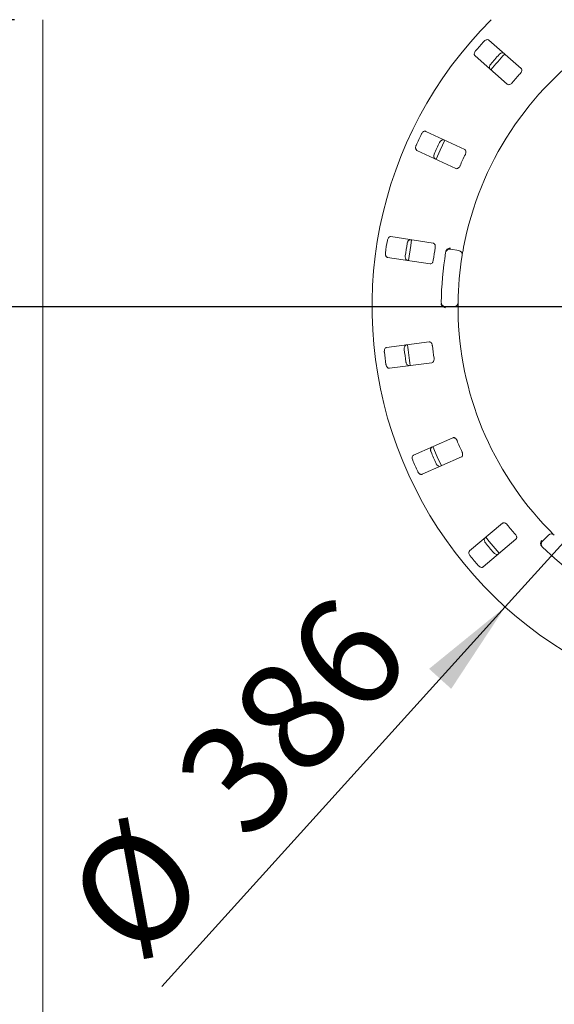
# Paper-space layout 'Blatt2' of a CAD drawing. Units: millimetres. Extents: x 5 to 415, y 5 to 292.
# Drawn here: x 35 to 53, y 91 to 125 of the extents above; entities that cross this region are included whole.
import ezdxf

# ---------------------------------------------------------------- set-up
doc = ezdxf.new("R2010")
doc.units = ezdxf.units.MM
doc.layers.add('BEMAßUNG', color=96, linetype='Continuous')
doc.styles.add('SLDTEXTSTYLE0', font='TXT', dxfattribs={"width": 0.75})
doc.dimstyles.new('SLDDIMSTYLE0', dxfattribs={"dimtxt": 3.704167, "dimasz": 3.302, "dimexe": 0, "dimexo": 0.0625, "dimgap": 0.926042, "dimtad": 1, "dimlfac": 14, "dimrnd": 1e-09, "dimzin": 12, "dimdsep": 46, "dimtxsty": 'SLDTEXTSTYLE0', "dimsah": 1, "dimcen": 0.09, "dimadec": 0, "dimazin": 3, "dimtfac": 1, "dimtofl": 0, "dimtmove": 0, "dimatfit": 3, "dimfxl": 0, "dimfrac": 2, "dimtolj": 1, "dimtzin": 12, "dimarcsym": 0})
doc.dimstyles.new('SLDDIMSTYLE5', dxfattribs={"dimtxt": 3.704167, "dimasz": 3.302, "dimexe": 0, "dimexo": 0.0625, "dimgap": 0.926042, "dimtad": 1, "dimdec": 0, "dimlfac": 14, "dimrnd": 1e-09, "dimzin": 12, "dimdsep": 46, "dimtxsty": 'SLDTEXTSTYLE0', "dimsah": 1, "dimcen": 0.09, "dimadec": 0, "dimazin": 3, "dimtfac": 1, "dimtdec": 0, "dimtofl": 0, "dimtmove": 0, "dimatfit": 3, "dimfxl": 0, "dimfrac": 2, "dimtolj": 1, "dimtzin": 12, "dimarcsym": 0})
doc.dimstyles.new('SLDDIMSTYLE8', dxfattribs={"dimtxt": 3.704167, "dimasz": 3.302, "dimexe": 0, "dimexo": 0.0625, "dimgap": 0.926042, "dimtad": 1, "dimlfac": 14, "dimrnd": 1e-09, "dimzin": 12, "dimdsep": 46, "dimtxsty": 'SLDTEXTSTYLE0', "dimblk1": 'NONE', "dimsah": 1, "dimcen": 0, "dimadec": 0, "dimazin": 3, "dimtfac": 1, "dimtmove": 0, "dimatfit": 3, "dimldrblk": 'NONE', "dimfxl": 0, "dimfrac": 2, "dimtolj": 1, "dimtzin": 12, "dimarcsym": 0})

# ---------------------------------------------------------------- blocks, each defined once
blk = doc.blocks.new('_D_44')
at = {"layer": 'BEMAßUNG'}
for q in [(70.276, 125.291), (40.082, 91.925)]:
    blk.add_line((51.776, 104.848), q, dxfattribs=at)
blk.add_solid([(51.776, 104.848), (49.184, 102.74), (49.937, 102.058)], dxfattribs=at)
at = {"layer": 'BEMAßUNG', "char_height": 3.7042, "attachment_point": 1, "rotation": 47.8565, "style": 'SLDTEXTSTYLE0'}
for s, insert in [('386', (40.31, 99.259)), ('%%c', (36.558, 95.114))]:
    blk.add_mtext(s, dxfattribs=dict(at, insert=insert))
blk = doc.blocks.new('_NONE')
blk = doc.blocks.new('_D_45')
at = {"layer": 'BEMAßUNG'}
for p, q in [((60.026, 115.069), (24.83, 115.069)), ((25.83, 115.069), (25.83, 87.926)), ((35.026, 87.926), (24.83, 87.926))]:
    blk.add_line(p, q, dxfattribs=at)
for points in [[(25.83, 115.069), (25.322, 111.767), (26.338, 111.767)], [(25.83, 87.926), (26.338, 91.228), (25.322, 91.228)]]:
    blk.add_solid(points, dxfattribs=at)
at = {"layer": 'BEMAßUNG', "insert": (21.055, 97.913), "char_height": 3.7042, "attachment_point": 1, "rotation": 90, "style": 'SLDTEXTSTYLE0'}
blk.add_mtext('380', dxfattribs=at)
blk = doc.blocks.new('_D_46')
at = {"layer": 'BEMAßUNG'}
for p, q in [((35.062, 141.391), (26.816, 141.391)), ((27.816, 141.391), (27.816, 124.84)), ((35.062, 124.84), (26.816, 124.84))]:
    blk.add_line(p, q, dxfattribs=at)
for points in [[(27.816, 141.391), (27.308, 138.089), (28.324, 138.089)], [(27.816, 124.84), (28.324, 128.142), (27.308, 128.142)]]:
    blk.add_solid(points, dxfattribs=at)
at = {"layer": 'BEMAßUNG', "insert": (23.041, 130.041), "char_height": 3.7042, "attachment_point": 1, "rotation": 90, "style": 'SLDTEXTSTYLE0'}
blk.add_mtext('232', dxfattribs=at)
blk = doc.blocks.new('_D_47')
at = {"layer": 'BEMAßUNG'}
for p, q in [((61.026, 114.069), (61.026, 71.484)), ((36.026, 87.155), (36.026, 71.484)), ((61.026, 72.484), (36.026, 72.484))]:
    blk.add_line(p, q, dxfattribs=at)
for points in [[(36.026, 72.484), (39.328, 71.976), (39.328, 72.992)], [(61.026, 72.484), (57.724, 72.992), (57.724, 71.976)]]:
    blk.add_solid(points, dxfattribs=at)
at = {"layer": 'BEMAßUNG', "insert": (44.575, 77.259), "char_height": 3.7042, "attachment_point": 1, "style": 'SLDTEXTSTYLE0'}
blk.add_mtext('350', dxfattribs=at)
blk = doc.blocks.new('_D_48')
at = {"layer": 'BEMAßUNG'}
for p, q in [((35.383, 141.718), (14.823, 141.718)), ((15.823, 141.718), (15.823, 87.926)), ((35.026, 87.926), (14.823, 87.926))]:
    blk.add_line(p, q, dxfattribs=at)
for points in [[(15.823, 141.718), (15.315, 138.416), (16.331, 138.416)], [(15.823, 87.926), (16.331, 91.228), (15.315, 91.228)]]:
    blk.add_solid(points, dxfattribs=at)
at = {"layer": 'BEMAßUNG', "insert": (11.048, 107.251), "char_height": 3.7042, "attachment_point": 1, "rotation": 90, "style": 'SLDTEXTSTYLE0'}
blk.add_mtext('750', dxfattribs=at)

psp = doc.layouts.new('Blatt2')

# ---------------------------------------------------------------- linework, layer by layer
at = {"color": 7, "linetype": 'Continuous', "lineweight": 15}
for p, q in [((36.02609, 124.84009), (36.02609, 88.15497)), ((52.31871, 123.18045), (51.21951, 124.14442)), ((50.74855, 123.6074), (51.84775, 122.64342)), ((50.39682, 120.41983), (49.07179, 121.0377)), ((48.76992, 120.39034), (50.09495, 119.77247)), ((49.32422, 117.23169), (47.87922, 117.4541)), ((49.91273, 117.02884), (50.19412, 116.97922)), ((47.77056, 116.74813), (49.21556, 116.52572)), ((50.02702, 115.06926), (49.74128, 115.06926)), ((49.1866, 113.87078), (47.73709, 113.67995)), ((47.83032, 112.97177), (49.27983, 113.16261)), ((49.99496, 110.60563), (48.65676, 110.0168)), ((48.94443, 109.36301), (50.28263, 109.95183)), ((51.6847, 107.69712), (50.56474, 106.75735)), ((53.04653, 107.08969), (53.24858, 107.29174)), ((51.02387, 106.21018), (52.14384, 107.14994))]:
    psp.add_line(p, q, dxfattribs=at)
at = {"color": 7, "linetype": 'Continuous', "lineweight": 15, "flags": 128}
for points in [[(49.72332, 120.73398), (49.55899, 120.39348), (49.42139, 120.08649)], [(48.58974, 117.345), (48.55697, 117.15798), (48.48103, 116.63872)], [(49.31457, 110.30668), (49.46276, 109.95739), (49.60257, 109.65215)], [(51.11532, 107.21952), (51.2349, 107.07086), (51.57472, 106.67203)]]:
    psp.add_lwpolyline(points, dxfattribs=at)
at = {"color": 7, "linetype": 'Continuous', "lineweight": 15}
for centre, radius, start, end in [((61.02609, 115.06926), 13.78571, 134.865439, 45.134561), ((61.02609, 115.06926), 10.85714, 124.077455, 169.255878), ((61.02609, 115.06926), 13.45571, 137.837511, 139.662489), ((61.02609, 115.06926), 12.77105, 137.788588, 139.711412), ((61.02609, 115.06926), 12.64286, 137.131261, 140.369773), ((61.02609, 115.06926), 11.80571, 137.709966, 139.790034), ((61.02609, 115.06926), 13.45571, 154.087511, 155.912489), ((61.02609, 115.06926), 12.77105, 154.038588, 155.961412), ((61.02609, 115.06926), 11.80571, 153.959966, 156.040034), ((61.02609, 115.06926), 13.45571, 170.337511, 172.162489), ((61.02609, 115.06926), 12.77105, 170.288588, 172.211412), ((61.02609, 115.06926), 11.80571, 170.209966, 172.290034), ((49.88792, 116.88816), 0.14286, 80, 170.725282), ((61.02609, 115.06926), 11.42857, 170.725282, 179.274718), ((61.02609, 115.06926), 10.85714, 170.744122, 179.255878), ((50.16932, 116.83854), 0.14286, 350.744122, 80), ((49.74128, 115.21211), 0.14286, 179.274718, 270), ((50.02702, 115.21211), 0.14286, 270, 359.255878), ((61.02609, 115.06926), 10.85714, 180.744122, 224.255878), ((61.02609, 115.06926), 12.64286, 185.879452, 189.120445), ((61.02609, 115.06926), 11.80571, 186.459966, 188.540034), ((61.02609, 115.06926), 13.45571, 186.587511, 188.412489), ((61.02609, 115.06926), 12.77105, 186.538588, 188.461412), ((61.02609, 115.06926), 11.80571, 202.709966, 204.790034), ((61.02609, 115.06926), 12.77105, 202.788588, 204.711412), ((61.02609, 115.06926), 13.45571, 202.837511, 204.662489), ((61.02609, 115.06926), 11.80571, 218.959966, 221.040034), ((53.34959, 107.19072), 0.14286, 45.744122, 135), ((61.02609, 115.06926), 12.77105, 219.038588, 220.961412), ((53.14754, 106.98867), 0.14286, 135, 225.725282), ((61.02609, 115.06926), 11.42857, 225.725282, 314.274718), ((61.02609, 115.06926), 13.45571, 219.087511, 220.912489)]:
    psp.add_arc(centre, radius, start, end, dxfattribs=at)
for points, knots in [([(51.21951, 124.14442), (51.21082, 124.15009), (51.19144, 124.16273), (51.15118, 124.16245), (51.10734, 124.14659), (51.07422, 124.12409), (51.05733, 124.1066), (51.05212, 124.10121)], [0, 0, 0, 0, 0.22532238, 0.50245029, 0.70514731, 0.90899373, 1, 1, 1, 1]), ([(50.76955, 123.77899), (50.76557, 123.77405), (50.75324, 123.7587), (50.73704, 123.72978), (50.7252, 123.69348), (50.72293, 123.65689), (50.73092, 123.62665), (50.74324, 123.6132), (50.74855, 123.6074)], [0, 0, 0, 0, 0.07686614, 0.23853999, 0.40885259, 0.60225286, 0.8284882, 1, 1, 1, 1]), ([(51.56695, 123.64972), (51.57133, 123.65428), (51.58493, 123.66849), (51.61148, 123.6883), (51.64595, 123.70476), (51.68197, 123.71179), (51.71304, 123.7078), (51.72801, 123.69734), (51.73446, 123.69282)], [0, 0, 0, 0, 0.07660723, 0.23820001, 0.40849189, 0.60193528, 0.82826675, 1, 1, 1, 1]), ([(51.2635, 123.15579), (51.25675, 123.16367), (51.24168, 123.18124), (51.23667, 123.22122), (51.24664, 123.26679), (51.2646, 123.3026), (51.27972, 123.32163), (51.28437, 123.3275)], [0, 0, 0, 0, 0.225271154, 0.502388599, 0.705203349, 0.909171697, 1, 1, 1, 1]), ([(52.29284, 123.01313), (52.29749, 123.01856), (52.31093, 123.03423), (52.32823, 123.06332), (52.34065, 123.09868), (52.34327, 123.13379), (52.33556, 123.16225), (52.32372, 123.17504), (52.31871, 123.18045)], [0, 0, 0, 0, 0.08730733, 0.2521913, 0.42321624, 0.61477114, 0.83715425, 1, 1, 1, 1]), ([(51.84775, 122.64342), (51.85639, 122.63779), (51.87559, 122.62529), (51.91482, 122.62655), (51.95683, 122.64364), (51.98858, 122.66692), (52.00488, 122.68496), (52.01026, 122.69091)], [0, 0, 0, 0, 0.2271985, 0.5045488, 0.70268419, 0.90180797, 1, 1, 1, 1]), ([(49.07179, 121.0377), (49.06186, 121.04071), (49.03972, 121.04742), (49.00114, 121.03589), (48.9635, 121.00839), (48.93799, 120.97752), (48.92668, 120.95601), (48.92318, 120.94937)], [0, 0, 0, 0, 0.225322378, 0.502450289, 0.705147309, 0.908993729, 1, 1, 1, 1]), ([(49.54378, 120.65998), (49.5467, 120.66559), (49.55579, 120.68303), (49.57574, 120.70948), (49.60423, 120.73493), (49.63684, 120.75176), (49.66778, 120.75663), (49.68508, 120.75077), (49.69254, 120.74824)], [0, 0, 0, 0, 0.07660723, 0.23820001, 0.40849189, 0.60193528, 0.82826675, 1, 1, 1, 1]), ([(48.74206, 120.56096), (48.73963, 120.5551), (48.73208, 120.53691), (48.72462, 120.50461), (48.72342, 120.46645), (48.73147, 120.43069), (48.74761, 120.4039), (48.7632, 120.39442), (48.76992, 120.39034)], [0, 0, 0, 0, 0.07686614, 0.23853999, 0.40885259, 0.60225286, 0.8284882, 1, 1, 1, 1]), ([(50.41881, 120.25195), (50.42176, 120.25846), (50.43027, 120.27727), (50.43874, 120.31004), (50.44077, 120.34746), (50.43346, 120.3819), (50.41809, 120.40707), (50.40314, 120.41604), (50.39682, 120.41983)], [0, 0, 0, 0, 0.08730733, 0.2521913, 0.42321624, 0.61477114, 0.83715425, 1, 1, 1, 1]), ([(49.39067, 120.10088), (49.38198, 120.10655), (49.3626, 120.1192), (49.34661, 120.15618), (49.34343, 120.20272), (49.35065, 120.24213), (49.35983, 120.26463), (49.36266, 120.27156)], [0, 0, 0, 0, 0.22527115, 0.5023886, 0.70520335, 0.9091717, 1, 1, 1, 1]), ([(50.09495, 119.77247), (50.10483, 119.76948), (50.12676, 119.76284), (50.16407, 119.77504), (50.19961, 119.8032), (50.22359, 119.83443), (50.23418, 119.85631), (50.23768, 119.86353)], [0, 0, 0, 0, 0.2271985, 0.5045488, 0.70268419, 0.90180797, 1, 1, 1, 1]), ([(47.87922, 117.4541), (47.86885, 117.45421), (47.84571, 117.45446), (47.8119, 117.43259), (47.78346, 117.39566), (47.76761, 117.35889), (47.76276, 117.33507), (47.76127, 117.32772)], [0, 0, 0, 0, 0.22532238, 0.50245029, 0.70514731, 0.90899373, 1, 1, 1, 1]), ([(48.43806, 117.22355), (48.43929, 117.22975), (48.44313, 117.24904), (48.45488, 117.28001), (48.47511, 117.31242), (48.50171, 117.3377), (48.53005, 117.35103), (48.5483, 117.35025), (48.55617, 117.34991)], [0, 0, 0, 0, 0.076607231, 0.238200007, 0.408491894, 0.601935284, 0.828266752, 1, 1, 1, 1]), ([(49.3923, 117.07668), (49.39331, 117.08375), (49.39622, 117.10419), (49.39518, 117.13803), (49.38666, 117.17452), (49.37, 117.20553), (49.34821, 117.2254), (49.33135, 117.22982), (49.32422, 117.23169)], [0, 0, 0, 0, 0.08730733, 0.2521913, 0.42321624, 0.61477114, 0.83715425, 1, 1, 1, 1]), ([(49.75324, 116.94943), (49.75505, 116.95814), (49.75847, 116.97454), (49.7658, 116.99061), (49.7703, 116.99739), (49.77112, 116.99861)], [0, 0, 0, 0, 0.48125572, 0.9062959, 1, 1, 1, 1]), ([(49.77112, 116.99861), (49.78, 117.00901), (49.79775, 117.02981), (49.83897, 117.05141), (49.88024, 117.06167), (49.90704, 117.06302), (49.91778, 117.06275), (49.91803, 117.06275)], [0, 0, 0, 0, 0.26943891, 0.53876209, 0.81205717, 0.99549136, 1, 1, 1, 1]), ([(50.35928, 117.09328), (50.35545, 117.07289), (50.34578, 117.02145), (50.33183, 116.94341), (50.32455, 116.90069), (50.32099, 116.87981)], [0, 0, 0, 0, 0.25133127, 0.63396558, 1, 1, 1, 1]), ([(47.69607, 116.90413), (47.69538, 116.89783), (47.69322, 116.87826), (47.6951, 116.84516), (47.70462, 116.80819), (47.72236, 116.7761), (47.74535, 116.7549), (47.76296, 116.75017), (47.77056, 116.74813)], [0, 0, 0, 0, 0.07686614, 0.23853999, 0.40885259, 0.60225286, 0.8284882, 1, 1, 1, 1]), ([(48.44751, 116.64394), (48.43758, 116.64695), (48.41544, 116.65367), (48.38974, 116.6847), (48.37366, 116.72849), (48.36956, 116.76834), (48.37208, 116.79252), (48.37286, 116.79997)], [0, 0, 0, 0, 0.22527115, 0.5023886, 0.70520335, 0.9091717, 1, 1, 1, 1]), ([(49.21556, 116.52572), (49.22588, 116.52562), (49.24878, 116.52538), (49.28119, 116.54753), (49.30744, 116.58452), (49.32171, 116.62121), (49.32577, 116.64518), (49.3271, 116.65309)], [0, 0, 0, 0, 0.2271985, 0.5045488, 0.70268419, 0.90180797, 1, 1, 1, 1]), ([(49.60708, 115.12362), (49.60439, 115.13104), (49.59876, 115.14663), (49.59827, 115.16535), (49.59801, 115.17516)], [0, 0, 0, 0, 0.475957, 1, 1, 1, 1]), ([(49.60708, 115.12362), (49.61401, 115.11184), (49.62787, 115.08829), (49.66469, 115.05987), (49.70355, 115.04258), (49.72973, 115.03658), (49.74037, 115.03498), (49.74062, 115.03494)], [0, 0, 0, 0, 0.269257331, 0.538399413, 0.811683241, 0.995491375, 1, 1, 1, 1]), ([(50.16987, 115.21026), (50.16985, 115.20889), (50.1698, 115.20544), (50.16939, 115.17171), (50.16894, 115.108), (50.16888, 115.02347), (50.16954, 114.95996), (50.16987, 114.92825)], [0, 0, 0, 0, 0.14229127, 0.35797863, 0.57279259, 0.78668757, 1, 1, 1, 1]), ([(47.73709, 113.67995), (47.7271, 113.67715), (47.70482, 113.67092), (47.67848, 113.64046), (47.66151, 113.59705), (47.65658, 113.55731), (47.6586, 113.53308), (47.65922, 113.52561)], [0, 0, 0, 0, 0.22532238, 0.50245029, 0.70514731, 0.90899373, 1, 1, 1, 1]), ([(48.33812, 113.61499), (48.33757, 113.62129), (48.33585, 113.64088), (48.33847, 113.6739), (48.34883, 113.71067), (48.36729, 113.74239), (48.39077, 113.76312), (48.4085, 113.76747), (48.41616, 113.76935)], [0, 0, 0, 0, 0.07660723, 0.23820001, 0.40849189, 0.60193528, 0.82826675, 1, 1, 1, 1]), ([(49.29534, 113.74101), (49.29433, 113.74808), (49.2914, 113.76852), (49.28094, 113.80071), (49.26255, 113.83336), (49.23787, 113.85847), (49.21139, 113.87145), (49.19396, 113.87098), (49.1866, 113.87078)], [0, 0, 0, 0, 0.08730733, 0.2521913, 0.42321624, 0.61477114, 0.83715425, 1, 1, 1, 1]), ([(49.27983, 113.16261), (49.28976, 113.16539), (49.31182, 113.17158), (49.33674, 113.20191), (49.35158, 113.24476), (49.35502, 113.28398), (49.35221, 113.30813), (49.35128, 113.3161)], [0, 0, 0, 0, 0.2271985, 0.5045488, 0.70268419, 0.90180797, 1, 1, 1, 1]), ([(47.71516, 113.1007), (47.71625, 113.09445), (47.71966, 113.07506), (47.73072, 113.04381), (47.75021, 113.01098), (47.77622, 112.98514), (47.80422, 112.97122), (47.82246, 112.97161), (47.83032, 112.97177)], [0, 0, 0, 0, 0.07686614, 0.23853999, 0.40885259, 0.60225286, 0.8284882, 1, 1, 1, 1]), ([(48.50939, 113.06117), (48.49901, 113.06129), (48.47587, 113.06155), (48.44251, 113.08414), (48.41482, 113.12168), (48.39974, 113.1588), (48.39539, 113.18271), (48.39406, 113.19008)], [0, 0, 0, 0, 0.22527115, 0.5023886, 0.70520335, 0.9091717, 1, 1, 1, 1]), ([(49.25195, 110.12262), (49.24966, 110.12851), (49.24253, 110.14684), (49.2358, 110.17928), (49.23545, 110.21748), (49.2443, 110.25309), (49.26104, 110.27957), (49.27685, 110.28871), (49.28368, 110.29265)], [0, 0, 0, 0, 0.076607231, 0.238200007, 0.408491894, 0.601935284, 0.828266752, 1, 1, 1, 1]), ([(50.13567, 110.51146), (50.13271, 110.51797), (50.12419, 110.53678), (50.10513, 110.56475), (50.07834, 110.59095), (50.04763, 110.60816), (50.01857, 110.61321), (50.00197, 110.60788), (49.99496, 110.60563)], [0, 0, 0, 0, 0.08730733, 0.2521913, 0.42321624, 0.61477114, 0.83715425, 1, 1, 1, 1]), ([(48.65676, 110.0168), (48.64795, 110.01132), (48.6283, 109.9991), (48.61154, 109.96249), (48.60739, 109.91606), (48.61378, 109.87653), (48.62249, 109.85384), (48.62518, 109.84684)], [0, 0, 0, 0, 0.22532238, 0.50245029, 0.70514731, 0.90899373, 1, 1, 1, 1]), ([(50.28263, 109.95183), (50.29139, 109.95729), (50.31083, 109.9694), (50.32627, 110.00549), (50.32853, 110.05078), (50.32085, 110.0894), (50.3114, 110.11179), (50.30827, 110.11919)], [0, 0, 0, 0, 0.2271985, 0.504548796, 0.702684189, 0.901807974, 1, 1, 1, 1]), ([(49.57135, 109.63886), (49.56136, 109.63607), (49.53907, 109.62984), (49.50072, 109.6422), (49.46363, 109.67049), (49.43876, 109.7019), (49.4279, 109.72364), (49.42456, 109.73034)], [0, 0, 0, 0, 0.22527115, 0.5023886, 0.70520335, 0.9091717, 1, 1, 1, 1]), ([(48.79779, 109.45456), (48.80059, 109.44887), (48.80929, 109.4312), (48.82865, 109.4043), (48.85655, 109.37823), (48.88875, 109.3607), (48.91953, 109.35517), (48.93693, 109.36065), (48.94443, 109.36301)], [0, 0, 0, 0, 0.076866137, 0.238539987, 0.408852589, 0.602252864, 0.828488199, 1, 1, 1, 1]), ([(51.84614, 107.64609), (51.84149, 107.65151), (51.82804, 107.66718), (51.80192, 107.68871), (51.76887, 107.70636), (51.73456, 107.71429), (51.70525, 107.711), (51.69081, 107.70124), (51.6847, 107.69712)], [0, 0, 0, 0, 0.087307326, 0.252191298, 0.42321624, 0.614771139, 0.837154254, 1, 1, 1, 1]), ([(52.14384, 107.14994), (52.15072, 107.15763), (52.166, 107.1747), (52.17071, 107.21367), (52.16021, 107.25778), (52.14204, 107.29271), (52.12669, 107.31156), (52.12162, 107.31779)], [0, 0, 0, 0, 0.2271985, 0.5045488, 0.70268419, 0.90180797, 1, 1, 1, 1]), ([(53.24988, 107.49245), (53.26438, 107.47761), (53.30097, 107.44019), (53.3569, 107.384), (53.38771, 107.35353), (53.40278, 107.33864)], [0, 0, 0, 0, 0.25133127, 0.63396558, 1, 1, 1, 1]), ([(51.10654, 107.02549), (51.10269, 107.03051), (51.09072, 107.04611), (51.07518, 107.07537), (51.06416, 107.11195), (51.06269, 107.14861), (51.07135, 107.17871), (51.08397, 107.19192), (51.08942, 107.19761)], [0, 0, 0, 0, 0.07660723, 0.23820001, 0.40849189, 0.60193528, 0.82826675, 1, 1, 1, 1]), ([(52.99007, 106.95635), (52.98664, 106.96959), (52.97979, 106.99606), (52.98574, 107.04222), (53.00101, 107.08191), (53.01527, 107.10464), (53.02165, 107.11328), (53.0218, 107.11348)], [0, 0, 0, 0, 0.26943891, 0.53876209, 0.81205717, 0.99549136, 1, 1, 1, 1]), ([(53.0201, 106.9135), (53.01401, 106.91998), (53.00253, 106.93218), (52.99357, 106.94741), (52.9906, 106.95498), (52.99007, 106.95635)], [0, 0, 0, 0, 0.48125572, 0.9062959, 1, 1, 1, 1]), ([(50.56474, 106.75735), (50.55781, 106.74962), (50.54237, 106.7324), (50.53652, 106.69255), (50.54553, 106.64682), (50.56273, 106.61066), (50.57744, 106.59131), (50.58199, 106.58534)], [0, 0, 0, 0, 0.225322378, 0.502450289, 0.705147309, 0.908993729, 1, 1, 1, 1]), ([(51.54855, 106.65044), (51.53974, 106.64496), (51.52009, 106.63274), (51.47981, 106.63387), (51.43629, 106.65066), (51.40362, 106.67386), (51.38711, 106.69169), (51.38202, 106.69719)], [0, 0, 0, 0, 0.22527115, 0.5023886, 0.70520335, 0.9091717, 1, 1, 1, 1]), ([(50.85747, 106.25703), (50.86175, 106.25235), (50.87504, 106.23783), (50.90116, 106.21742), (50.93524, 106.2002), (50.97105, 106.19238), (51.00215, 106.19568), (51.01733, 106.20581), (51.02387, 106.21018)], [0, 0, 0, 0, 0.07686614, 0.23853999, 0.40885259, 0.60225286, 0.8284882, 1, 1, 1, 1])]:
    psp.add_open_spline(points, degree=3, knots=knots, dxfattribs=at)

# ---------------------------------------------------------------- dimensions: what is measured, and where the dimension line sits
at = {"layer": 'BEMAßUNG'}
for base, p1, p2, dimstyle, picture, middle in [((15.82285, 87.9264), (36.38324, 141.71783), (36.02609, 87.9264), 'SLDDIMSTYLE0', '_D_48', (15.82285, 111.39786)), ((27.8157, 124.84009), (36.06181, 141.39068), (36.06181, 124.84009), 'SLDDIMSTYLE5', '_D_46', (27.8157, 134.14627)), ((25.83003, 87.9264), (61.02609, 115.06926), (36.02609, 87.9264), 'SLDDIMSTYLE0', '_D_45', (25.83003, 102.01825))]:
    dim = psp.add_linear_dim(base=base, p1=p1, p2=p2, angle=90, dimstyle=dimstyle, dxfattribs=at)
    dim.commit()
    dim.dimension.update_dxf_attribs({"geometry": picture, "text_midpoint": middle, "dimtype": 160})
dim = psp.add_diameter_dim_2p(p1=(70.27616, 125.29091), p2=(51.77603, 104.8476), dimstyle='SLDDIMSTYLE8', dxfattribs=at)
dim.commit()
dim.dimension.update_dxf_attribs({"geometry": '_D_44', "text_midpoint": (44.58921, 96.90592), "dimtype": 163})
dim = psp.add_linear_dim(base=(36.02609, 72.4838), p1=(61.02609, 115.06926), p2=(36.02609, 88.15497), dimstyle='SLDDIMSTYLE0', dxfattribs=at)
dim.commit()
dim.dimension.update_dxf_attribs({"geometry": '_D_47', "text_midpoint": (48.68045, 72.4838), "dimtype": 160})

doc.saveas('drawing.dxf')
